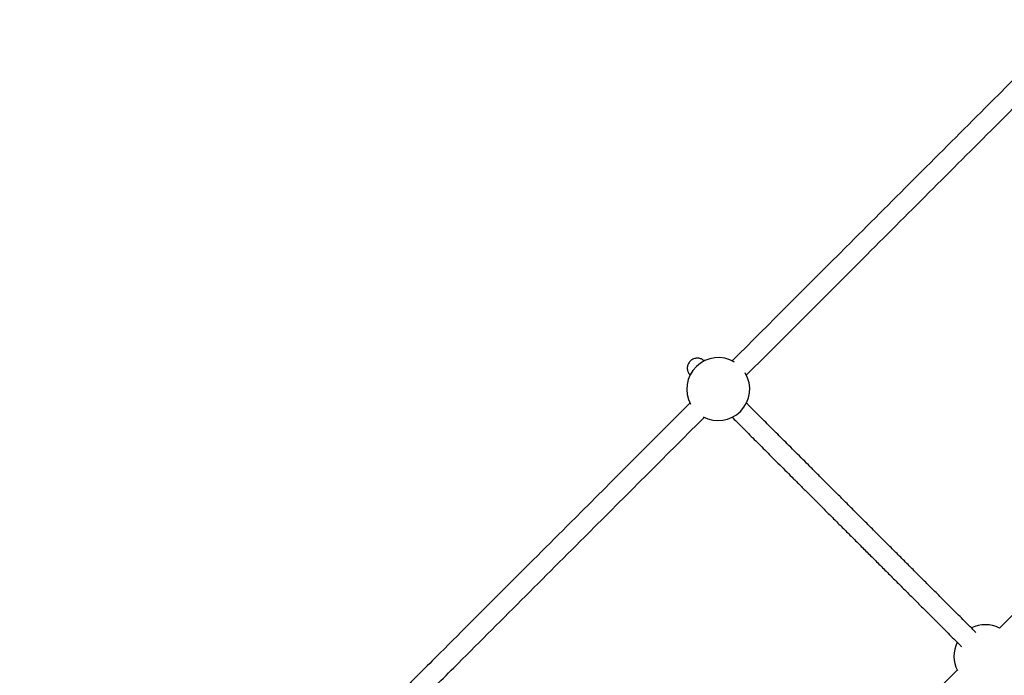
# Model space of a CAD drawing. Units: millimetres. Extents: x 15 to 205, y 5 to 292.
# Drawn here: x 121 to 123, y 152 to 153 of the extents above; entities that cross this region are included whole.
import ezdxf

# ---------------------------------------------------------------- set-up
doc = ezdxf.new("R2010")
doc.units = ezdxf.units.MM
doc.layers.add('TABELKA', color=7, linetype='Continuous', lineweight=50)
doc.styles.add('SLDTEXTSTYLE0', font='TXT', dxfattribs={"width": 0.75})
doc.dimstyles.new('SLDDIMSTYLE0', dxfattribs={"dimtxt": 3.5, "dimasz": 3.302, "dimexe": 0, "dimexo": 0.0625, "dimgap": 0.875, "dimtad": 1, "dimdec": 0, "dimlfac": 500, "dimrnd": 1e-09, "dimzin": 12, "dimdsep": 46, "dimtxsty": 'SLDTEXTSTYLE0', "dimsah": 1, "dimcen": 0.09, "dimadec": 0, "dimazin": 3, "dimtfac": 1, "dimtofl": 0, "dimtmove": 0, "dimatfit": 3, "dimfxl": 0, "dimfrac": 2, "dimtolj": 1, "dimtzin": 12, "dimarcsym": 0})

# ---------------------------------------------------------------- blocks, each defined once
blk = doc.blocks.new('_D')
at = {"layer": 'TABELKA'}
for p, q in [((132.2952, 157.595), (132.2952, 129.8277)), ((91.4162, 143.4248), (91.4162, 129.8277)), ((132.2952, 130.8277), (91.4162, 130.8277))]:
    blk.add_line(p, q, dxfattribs=at)
for points in [[(91.4162, 130.8277), (94.7182, 130.3197), (94.7182, 131.3357)], [(132.2952, 130.8277), (128.9932, 131.3357), (128.9932, 130.3197)]]:
    blk.add_solid(points, dxfattribs=at)
at = {"layer": 'TABELKA', "insert": (107.2725, 135.3394), "char_height": 3.5, "attachment_point": 1, "style": 'SLDTEXTSTYLE0'}
blk.add_mtext('2044', dxfattribs=at)
blk = doc.blocks.new('_D_1')
at = {"layer": 'TABELKA'}
for p, q in [((130.2953, 161.6216), (142.3822, 161.6216)), ((141.3822, 161.6216), (141.3822, 138.6467)), ((104.9485, 138.6467), (142.3822, 138.6467))]:
    blk.add_line(p, q, dxfattribs=at)
for points in [[(141.3822, 161.6216), (140.8742, 158.3196), (141.8902, 158.3196)], [(141.3822, 138.6467), (141.8902, 141.9487), (140.8742, 141.9487)]]:
    blk.add_solid(points, dxfattribs=at)
at = {"layer": 'TABELKA', "insert": (136.8704, 144.4115), "char_height": 3.5, "attachment_point": 1, "rotation": 90, "style": 'SLDTEXTSTYLE0'}
blk.add_mtext('1148', dxfattribs=at)

msp = doc.modelspace()

# ---------------------------------------------------------------- linework, layer by layer
at = {"color": 7, "linetype": 'Continuous', "lineweight": 25}
for p, q in [((123.1109, 152.4598), (122.6235, 151.9725)), ((122.5565, 151.9055), (122.0929, 151.4418))]:
    msp.add_line(p, q, dxfattribs=at)
for centre, start, end in [((122.1771, 152.3519), 58.9889, 208.7537), ((122.1771, 152.3519), 315, 31.0111), ((122.1771, 152.3519), 241.2463, 315), ((122.6014, 151.9277), 63.6629, 116.2751), ((122.6014, 151.9277), 153.7798, 207.049)]:
    msp.add_arc(centre, 0.05, start, end, dxfattribs=at)
for points, knots in [([(122.6806, 152.878), (122.6519, 152.8493), (122.5516, 152.749), (122.3911, 152.5886), (122.2594, 152.4569), (122.1993, 152.3967)], [0, 0, 0, 0, 0.1788401, 0.625108, 1, 1, 1, 1]), ([(122.2217, 152.3739), (122.2811, 152.4333), (122.4107, 152.5629), (122.5712, 152.7234), (122.6722, 152.8245), (122.7031, 152.8554)], [0, 0, 0, 0, 0.370304, 0.80752, 1, 1, 1, 1]), ([(122.155, 152.3966), (122.155, 152.3967), (122.155, 152.3967), (122.1548, 152.3969), (122.1543, 152.3973), (122.1534, 152.398), (122.152, 152.3989), (122.1501, 152.3999), (122.1477, 152.4007), (122.1449, 152.4011), (122.1421, 152.401), (122.1393, 152.4004), (122.1366, 152.3993), (122.134, 152.3977), (122.1317, 152.3955), (122.1299, 152.3929), (122.1288, 152.3903), (122.1281, 152.3877), (122.1279, 152.3851), (122.1281, 152.3828), (122.1285, 152.3807), (122.1292, 152.3788), (122.13, 152.3772), (122.1308, 152.376), (122.1315, 152.3751), (122.132, 152.3745), (122.1322, 152.3742), (122.1324, 152.374), (122.1324, 152.374), (122.1325, 152.3739), (122.1325, 152.3739), (122.1325, 152.3739)], [0, 0, 0, 0, 0.0062913, 0.0126787, 0.0214036, 0.0493298, 0.0801926, 0.1178635, 0.1723567, 0.2287858, 0.2806186, 0.3363849, 0.3938999, 0.4523183, 0.5172678, 0.5772999, 0.6331112, 0.6853889, 0.7343973, 0.7801586, 0.8225123, 0.8611239, 0.8954711, 0.92481, 0.9480021, 0.9628919, 0.9701394, 0.9755532, 0.9822713, 0.9941437, 1, 1, 1, 1]), ([(122.1325, 152.33), (122.0718, 152.2692), (121.9394, 152.1369), (121.7849, 151.9823), (121.6911, 151.8886), (121.6689, 151.8664)], [0, 0, 0, 0, 0.393216, 0.856245, 1, 1, 1, 1]), ([(122.5861, 151.9656), (122.5821, 151.9696), (122.5722, 151.9795), (122.5567, 151.9949), (122.5397, 152.012), (122.523, 152.0287), (122.5065, 152.0451), (122.4904, 152.0613), (122.4746, 152.0771), (122.4591, 152.0926), (122.4439, 152.1077), (122.4291, 152.1226), (122.4146, 152.1371), (122.4004, 152.1512), (122.3866, 152.165), (122.3732, 152.1785), (122.3601, 152.1915), (122.3474, 152.2043), (122.335, 152.2166), (122.3231, 152.2286), (122.3115, 152.2402), (122.3003, 152.2514), (122.2894, 152.2622), (122.279, 152.2726), (122.269, 152.2827), (122.2594, 152.2923), (122.2501, 152.3015), (122.2413, 152.3103), (122.233, 152.3187), (122.2264, 152.3253), (122.2228, 152.3289), (122.2216, 152.33)], [0, 0, 0, 0, 0.0242258, 0.059777, 0.0953282, 0.1308795, 0.1664307, 0.201982, 0.2375332, 0.2730844, 0.3086357, 0.3441869, 0.3797382, 0.4152894, 0.4508406, 0.4863919, 0.5219431, 0.5574943, 0.5930455, 0.6285968, 0.664148, 0.6996992, 0.7352504, 0.7708016, 0.8063528, 0.841904, 0.8774552, 0.9130063, 0.9485575, 0.9841086, 1, 1, 1, 1]), ([(121.6914, 151.8436), (121.7133, 151.8656), (121.8067, 151.9589), (121.9612, 152.1135), (122.0939, 152.2461), (122.1551, 152.3073)], [0, 0, 0, 0, 0.142094, 0.603974, 1, 1, 1, 1]), ([(122.1991, 152.3073), (122.2014, 152.3049), (122.2063, 152.3001), (122.2143, 152.2921), (122.2228, 152.2835), (122.2319, 152.2745), (122.2413, 152.2651), (122.2511, 152.2553), (122.2613, 152.2451), (122.2719, 152.2345), (122.2829, 152.2235), (122.2943, 152.2121), (122.3061, 152.2003), (122.3182, 152.1882), (122.3308, 152.1756), (122.3436, 152.1627), (122.3569, 152.1495), (122.3705, 152.1359), (122.3845, 152.1219), (122.3988, 152.1076), (122.4135, 152.0929), (122.4285, 152.0779), (122.4438, 152.0626), (122.4594, 152.047), (122.4754, 152.031), (122.4917, 152.0147), (122.5083, 151.9981), (122.5251, 151.9813), (122.5423, 151.9641), (122.5551, 151.9513), (122.5622, 151.9442), (122.5635, 151.9429)], [0, 0, 0, 0, 0.032164, 0.067739, 0.103313, 0.138887, 0.174462, 0.210036, 0.245611, 0.281185, 0.316759, 0.352334, 0.387908, 0.423482, 0.459057, 0.494631, 0.530205, 0.56578, 0.601354, 0.636928, 0.672503, 0.708077, 0.743651, 0.779226, 0.8148, 0.850374, 0.885949, 0.921523, 0.957097, 0.992672, 1, 1, 1, 1])]:
    msp.add_open_spline(points, degree=3, knots=knots, dxfattribs=at)

# ---------------------------------------------------------------- dimensions: what is measured, and where the dimension line sits
at = {"layer": 'TABELKA'}
dim = msp.add_linear_dim(base=(141.3822, 138.6467), p1=(129.2953, 161.6216), p2=(103.9485, 138.6467), angle=90, dimstyle='SLDDIMSTYLE0', dxfattribs=at)
dim.commit()
dim.dimension.update_dxf_attribs({"geometry": '_D_1', "text_midpoint": (141.3822, 149.5837), "dimtype": 160})
dim = msp.add_linear_dim(base=(91.41625, 130.82765), p1=(132.29521, 158.59501), p2=(91.41625, 144.4248), dimstyle='SLDDIMSTYLE0', dxfattribs=at)
dim.commit()
dim.dimension.update_dxf_attribs({"geometry": '_D', "text_midpoint": (112.44472, 130.82765), "dimtype": 160})

doc.saveas('drawing.dxf')
